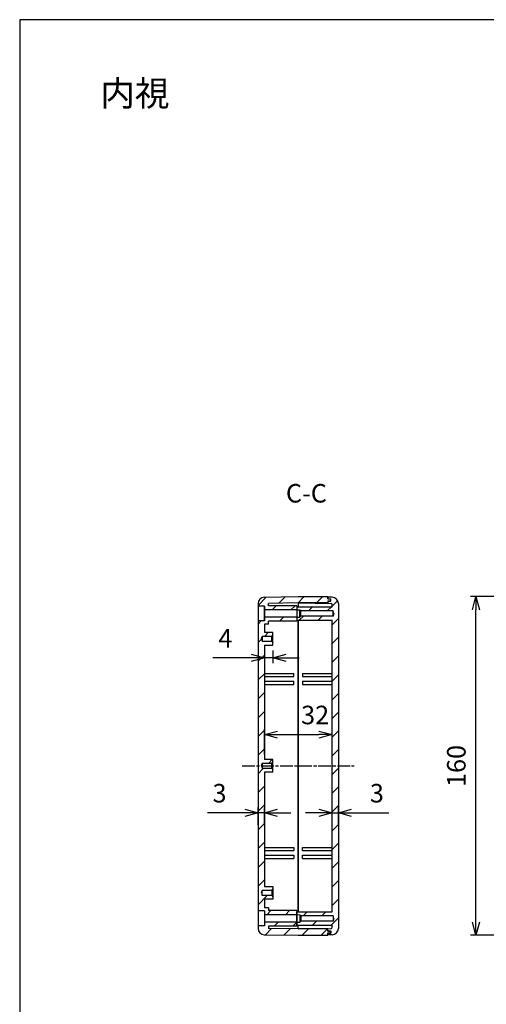
# Model space of a CAD drawing. Units: millimetres. Extents: x 0 to 2025, y 0 to 700.
# Drawn here: x 1018 to 1238, y 235 to 700 of the extents above; entities that cross this region are included whole.
import ezdxf

# ---------------------------------------------------------------- set-up
doc = ezdxf.new("R2010")
doc.units = ezdxf.units.MM
for name, pattern in [('AM_ISO02W050x2', [3.75, 3, -0.75]), ('AM_ISO08W050', [18, 12, -1.5, 3, -1.5]), ('AM_ISO08W050x2', [9, 6, -0.75, 1.5, -0.75]), ('CENTER', [2, 1.25, -0.25, 0.25, -0.25])]:
    doc.linetypes.add(name, pattern=pattern)
for name, color, linetype, lineweight in [('AM_10', 7, 'AM_ISO08W050', 50), ('AM_5', 3, 'Continuous', 25), ('AM_7', 4, 'AM_ISO08W050', 25), ('AM_8', 1, 'Continuous', 25), ('上ｶﾊﾞｰ', 7, 'Continuous', 25), ('上ｶﾊﾞｰ0', 7, 'AM_ISO02W050x2', 13), ('下ｶﾊﾞｰ', 2, 'Continuous', 25)]:
    doc.layers.add(name, color=color, linetype=linetype, lineweight=lineweight)
doc.styles.add('ACISOTS', font='isocp.shx', dxfattribs={"height": 1, "bigfont": 'extfont.shx'})
doc.styles.get("Standard").update_dxf_attribs({"font": 'ISOCP.SHX', "bigfont": 'EXTFONT.SHX'})
doc.styles.add('takachi1', font='txt', dxfattribs={"height": 2.5})
doc.dimstyles.new('AM_ISO$0', dxfattribs={"dimtxt": 3.5, "dimasz": 2.5, "dimexe": 1, "dimexo": 1, "dimgap": 1.5, "dimtad": 1, "dimdsep": 46, "dimtxsty": 'Standard', "dimblk": 'OPEN30', "dimcen": 0, "dimclrd": 3, "dimclre": 3, "dimclrt": 2, "dimadec": 0, "dimazin": 2, "dimtp": 0.1, "dimtm": 0.1, "dimtfac": 0.71, "dimtmove": 0, "dimatfit": 3, "dimldrblk": 'OPEN30', "dimfxl": 0, "dimlwd": -1, "dimlwe": -1, "dimarcsym": 0})
pattern_1 = [(45, (1229.1175, -25.792), (-4.41942, 4.41942), [])]

# ---------------------------------------------------------------- blocks, each defined once
blk = doc.blocks.new('TK-A3')
blk.add_lwpolyline([(0, 0), (403, 0), (403, 280), (0, 280)], close=True)
blk = doc.blocks.new('_Open30')
at = {"color": 0, "linetype": 'ByBlock', "lineweight": -2}
for p, q in [((-1, 0.268), (0, 0)), ((0, 0), (-1, -0.268)), ((0, 0), (-1, 0))]:
    blk.add_line(p, q, dxfattribs=at)
blk = doc.blocks.new('*D29')
at = {"layer": 'AM_5', "color": 3, "transparency": 16777216}
for p, q in [((1133.16, 401.91), (1133.16, 395.99)), ((1137.16, 401.91), (1137.16, 395.99)), ((1126.91, 398.49), (1108.78, 398.49)), ((1137.16, 398.49), (1133.16, 398.49)), ((1143.41, 398.49), (1149.66, 398.49))]:
    blk.add_line(p, q, dxfattribs=at)
at = {"layer": 'Defpoints', "color": 0, "transparency": 16777216}
for p in [(1133.16, 404.41), (1137.16, 404.41), (1133.16, 398.49)]:
    blk.add_point(p, dxfattribs=at)
at = {"layer": 'AM_5', "color": 3, "transparency": 16777216, "xscale": 6.25, "yscale": 6.25, "zscale": 6.25}
blk.add_blockref('_Open30', (1133.16, 398.49), dxfattribs=at)
at = {"layer": 'AM_5', "color": 3, "transparency": 16777216, "xscale": 6.25, "yscale": 6.25, "zscale": 6.25, "rotation": 180}
blk.add_blockref('_Open30', (1137.16, 398.49), dxfattribs=at)
at = {"layer": 'AM_5', "color": 2, "transparency": 16777216, "insert": (1114.72, 406.61), "char_height": 8.75, "attachment_point": 5}
blk.add_mtext('4', dxfattribs=at)
blk = doc.blocks.new('*D30')
at = {"layer": 'AM_5', "color": 3, "transparency": 16777216}
for p, q in [((1133.16, 352.91), (1133.16, 364.74)), ((1165.16, 349.91), (1165.16, 364.74)), ((1139.41, 362.24), (1158.91, 362.24))]:
    blk.add_line(p, q, dxfattribs=at)
at = {"layer": 'Defpoints', "color": 0, "transparency": 16777216}
for p in [(1165.16, 362.24), (1133.16, 350.41), (1165.16, 347.41)]:
    blk.add_point(p, dxfattribs=at)
at = {"layer": 'AM_5', "color": 3, "transparency": 16777216, "xscale": 6.25, "yscale": 6.25, "zscale": 6.25, "rotation": 180}
blk.add_blockref('_Open30', (1133.16, 362.24), dxfattribs=at)
at = {"layer": 'AM_5', "color": 3, "transparency": 16777216, "xscale": 6.25, "yscale": 6.25, "zscale": 6.25}
blk.add_blockref('_Open30', (1165.16, 362.24), dxfattribs=at)
at = {"layer": 'AM_5', "color": 2, "transparency": 16777216, "insert": (1157.14, 370.37), "char_height": 8.75, "attachment_point": 5}
blk.add_mtext('32', dxfattribs=at)
blk = doc.blocks.new('*D31')
at = {"layer": 'AM_5', "color": 3, "transparency": 16777216}
for p, q in [((1130.16, 319.63), (1130.16, 327.79)), ((1133.16, 319.63), (1133.16, 327.79)), ((1123.91, 325.29), (1106.29, 325.29)), ((1133.16, 325.29), (1130.16, 325.29)), ((1139.41, 325.29), (1145.66, 325.29))]:
    blk.add_line(p, q, dxfattribs=at)
at = {"layer": 'Defpoints', "color": 0, "transparency": 16777216}
for p in [(1130.16, 325.29), (1130.16, 317.13), (1133.16, 317.13)]:
    blk.add_point(p, dxfattribs=at)
at = {"layer": 'AM_5', "color": 3, "transparency": 16777216, "xscale": 6.25, "yscale": 6.25, "zscale": 6.25}
blk.add_blockref('_Open30', (1130.16, 325.29), dxfattribs=at)
at = {"layer": 'AM_5', "color": 3, "transparency": 16777216, "xscale": 6.25, "yscale": 6.25, "zscale": 6.25, "rotation": 180}
blk.add_blockref('_Open30', (1133.16, 325.29), dxfattribs=at)
at = {"layer": 'AM_5', "color": 2, "transparency": 16777216, "insert": (1111.97, 333.41), "char_height": 8.75, "attachment_point": 5}
blk.add_mtext('3', dxfattribs=at)
blk = doc.blocks.new('*D32')
at = {"layer": 'AM_5', "color": 3, "transparency": 16777216}
for p, q in [((1165.16, 319.63), (1165.16, 327.79)), ((1168.16, 319.63), (1168.16, 327.79)), ((1158.91, 325.29), (1152.66, 325.29)), ((1165.16, 325.29), (1168.16, 325.29)), ((1174.41, 325.29), (1192.02, 325.29))]:
    blk.add_line(p, q, dxfattribs=at)
at = {"layer": 'Defpoints', "color": 0, "transparency": 16777216}
for p in [(1168.16, 325.29), (1165.16, 317.13), (1168.16, 317.13)]:
    blk.add_point(p, dxfattribs=at)
at = {"layer": 'AM_5', "color": 3, "transparency": 16777216, "xscale": 6.25, "yscale": 6.25, "zscale": 6.25}
blk.add_blockref('_Open30', (1165.16, 325.29), dxfattribs=at)
at = {"layer": 'AM_5', "color": 3, "transparency": 16777216, "xscale": 6.25, "yscale": 6.25, "zscale": 6.25, "rotation": 180}
blk.add_blockref('_Open30', (1168.16, 325.29), dxfattribs=at)
at = {"layer": 'AM_5', "color": 2, "transparency": 16777216, "insert": (1186.34, 333.41), "char_height": 8.75, "attachment_point": 5}
blk.add_mtext('3', dxfattribs=at)
blk = doc.blocks.new('*S48')
at = {"layer": 'AM_10', "color": 7, "linetype": 'CENTER'}
for p, q in [((1355.18, 457.41), (1355.18, 432.41)), ((1347.68, 444.91), (1335.91, 444.91)), ((1355.18, 413.41), (1355.18, 438.41)), ((1355.18, 413.41), (1357.18, 413.41)), ((1357.18, 413.41), (1355.18, 413.41)), ((1357.18, 413.41), (1357.18, 388.41)), ((1357.18, 281.41), (1357.18, 306.41)), ((1357.18, 281.41), (1355.18, 281.41)), ((1355.18, 281.41), (1357.18, 281.41)), ((1355.18, 281.41), (1355.18, 256.41)), ((1355.18, 237.41), (1355.18, 262.41)), ((1347.68, 249.91), (1335.91, 249.91))]:
    blk.add_line(p, q, dxfattribs=at)
at = {"layer": 'AM_10', "color": 7, "linetype": 'Continuous', "extrusion": (0, -1.63286e-17, -1)}
blk.add_trace([(-1347.68, 445.9), (-1347.68, 443.93), (-1355.18, 444.91)], dxfattribs=at)
at = {"layer": 'AM_10', "color": 7, "linetype": 'Continuous'}
blk.add_trace([(1347.68, 248.93), (1347.68, 250.9), (1355.18, 249.91)], dxfattribs=at)
at = {"layer": 'AM_10', "color": 7, "char_height": 8.75, "attachment_point": 5, "style": 'ACISOTS'}
for s, insert in [('C-C', (1192.06, 475.12)), ('C', (1329.58, 444.91)), ('C', (1329.58, 249.91))]:
    blk.add_mtext(s, dxfattribs=dict(at, insert=insert))
blk = doc.blocks.new('*D54')
at = {"layer": 'AM_5', "color": 3, "transparency": 16777216}
for p, q in [((1308.66, 427.41), (1230.66, 427.41)), ((1233.16, 273.66), (1233.16, 421.16)), ((1308.66, 267.41), (1230.66, 267.41))]:
    blk.add_line(p, q, dxfattribs=at)
at = {"layer": 'Defpoints', "color": 0, "transparency": 16777216}
for p in [(1233.16, 427.41), (1311.16, 427.41), (1311.16, 267.41)]:
    blk.add_point(p, dxfattribs=at)
at = {"layer": 'AM_5', "color": 3, "transparency": 16777216, "xscale": 6.25, "yscale": 6.25, "zscale": 6.25}
for p, rotation in [((1233.16, 427.41), 90), ((1233.16, 267.41), 270)]:
    blk.add_blockref('_Open30', p, dxfattribs=dict(at, rotation=rotation))
at = {"layer": 'AM_5', "color": 2, "transparency": 16777216, "insert": (1225.03, 347.41), "char_height": 8.75, "attachment_point": 5, "rotation": 90}
blk.add_mtext('160', dxfattribs=at)

msp = doc.modelspace()

# ---------------------------------------------------------------- hatches: boundary and pattern name
at = {"layer": 'AM_8'}
h = msp.add_hatch(dxfattribs=at)
h.set_pattern_fill('_U', color=256, scale=6.25, angle=45, style=0, pattern_type=0)
h.set_pattern_definition(pattern_1)
edge = h.paths.add_edge_path()
edge.add_line((1149.155, 427.414), (1163.155, 427.414))
edge.add_line((1163.155, 427.414), (1163.155, 427.195))
edge.add_line((1163.155, 427.195), (1163.155, 426.414))
edge.add_line((1163.155, 426.414), (1163.155, 426.314))
edge.add_line((1163.155, 426.314), (1164.255, 426.314))
edge.add_arc((1164.255, 426.214), 0.1, 360, 450, ccw=False)
edge.add_line((1164.355, 426.214), (1164.355, 425.514))
edge.add_arc((1164.255, 425.514), 0.1, 270, 360, ccw=False)
edge.add_line((1164.255, 425.414), (1163.155, 425.414))
edge.add_line((1163.155, 425.414), (1163.155, 425.314))
edge.add_line((1163.155, 425.314), (1163.155, 424.414))
edge.add_line((1163.155, 424.414), (1149.155, 424.414))
edge.add_line((1149.155, 424.414), (1135.155, 424.195))
edge.add_line((1135.155, 424.195), (1135.155, 423.064))
edge.add_line((1135.155, 423.064), (1148.455, 423.064))
edge.add_line((1148.455, 423.064), (1148.455, 421.164))
edge.add_line((1148.455, 421.164), (1133.155, 421.164))
edge.add_line((1133.155, 421.164), (1133.155, 422.914))
edge.add_line((1133.155, 422.914), (1130.155, 422.914))
edge.add_line((1130.155, 422.914), (1130.155, 424.163))
edge.add_arc((1133.155, 424.163), 3, 450.89517, 540, ccw=False)
edge.add_line((1133.108, 427.163), (1149.155, 427.414))
h = msp.add_hatch(dxfattribs=at)
h.set_pattern_fill('_U', color=256, scale=6.25, angle=45, style=0, pattern_type=0)
h.set_pattern_definition(pattern_1)
edge = h.paths.add_edge_path()
edge.add_line((1149.155, 416.264), (1148.555, 416.264))
edge.add_line((1148.555, 416.264), (1148.555, 417.664))
edge.add_line((1148.555, 417.664), (1149.955, 417.664))
edge.add_line((1149.955, 417.664), (1150.455, 418.164))
edge.add_line((1150.455, 418.164), (1165.655, 418.164))
edge.add_line((1165.655, 418.164), (1165.99, 419.414))
edge.add_line((1165.99, 419.414), (1165.655, 420.664))
edge.add_line((1165.655, 420.664), (1150.455, 420.664))
edge.add_line((1150.455, 420.664), (1149.955, 421.164))
edge.add_line((1149.955, 421.164), (1148.555, 421.164))
edge.add_line((1148.555, 421.164), (1148.555, 422.564))
edge.add_line((1148.555, 422.564), (1165.155, 422.564))
edge.add_line((1165.155, 422.564), (1165.155, 423.671))
edge.add_arc((1164.655, 423.671), 0.5, 360, 449.10483)
edge.add_line((1164.663, 424.171), (1163.155, 424.195))
edge.add_line((1163.155, 424.195), (1163.155, 424.414))
edge.add_line((1163.155, 424.414), (1163.155, 425.314))
edge.add_line((1163.155, 425.314), (1164.655, 425.314))
edge.add_line((1164.655, 425.314), (1164.655, 426.414))
edge.add_line((1164.655, 426.414), (1163.155, 426.414))
edge.add_line((1163.155, 426.414), (1163.155, 427.195))
edge.add_line((1163.155, 427.195), (1165.202, 427.163))
edge.add_arc((1165.155, 424.163), 3, 360, 449.10483, ccw=False)
edge.add_line((1168.155, 424.163), (1168.155, 270.664))
edge.add_arc((1165.155, 270.664), 3, 270.89517, 360, ccw=False)
edge.add_line((1165.202, 267.664), (1163.155, 267.632))
edge.add_line((1163.155, 267.632), (1163.155, 268.414))
edge.add_line((1163.155, 268.414), (1164.655, 268.414))
edge.add_line((1164.655, 268.414), (1164.655, 269.514))
edge.add_line((1164.655, 269.514), (1163.155, 269.514))
edge.add_line((1163.155, 269.514), (1163.155, 270.414))
edge.add_line((1163.155, 270.414), (1163.155, 270.632))
edge.add_line((1163.155, 270.632), (1164.663, 270.656))
edge.add_arc((1164.655, 271.156), 0.5, 270.89517, 360)
edge.add_line((1165.155, 271.156), (1165.155, 272.264))
edge.add_line((1165.155, 272.264), (1148.555, 272.264))
edge.add_line((1148.555, 272.264), (1148.555, 273.664))
edge.add_line((1148.555, 273.664), (1149.955, 273.664))
edge.add_line((1149.955, 273.664), (1150.455, 274.164))
edge.add_line((1150.455, 274.164), (1165.655, 274.164))
edge.add_line((1165.655, 274.164), (1165.99, 275.414))
edge.add_line((1165.99, 275.414), (1165.655, 276.664))
edge.add_line((1165.655, 276.664), (1150.455, 276.664))
edge.add_line((1150.455, 276.664), (1149.955, 277.164))
edge.add_line((1149.955, 277.164), (1148.555, 277.164))
edge.add_line((1148.555, 277.164), (1148.555, 278.564))
edge.add_line((1148.555, 278.564), (1165.155, 278.564))
edge.add_line((1165.155, 278.564), (1165.155, 416.264))
edge.add_line((1165.155, 416.264), (1149.155, 416.264))
h = msp.add_hatch(dxfattribs=at)
h.set_pattern_fill('_U', color=256, scale=6.25, angle=45, style=0, pattern_type=0)
h.set_pattern_definition(pattern_1)
h.paths.add_polyline_path([(1130.155, 407.414), (1130.155, 415.914), (1133.155, 415.914), (1133.155, 417.664), (1148.455, 417.664), (1148.455, 415.764), (1135.155, 415.764), (1135.155, 414.414), (1133.155, 414.414), (1133.155, 410.414), (1137.155, 410.414), (1137.155, 409.164), (1136.655, 408.614), (1132.155, 408.614), (1131.82, 407.414), (1132.155, 406.214), (1136.655, 406.214), (1137.155, 405.664), (1137.155, 404.414), (1133.155, 404.414), (1133.155, 350.414), (1137.155, 350.414), (1137.155, 349.164), (1136.655, 348.614), (1132.155, 348.614), (1131.82, 347.414), (1132.155, 346.214), (1136.655, 346.214), (1137.155, 345.664), (1137.155, 344.414), (1133.155, 344.414), (1133.155, 290.414), (1137.155, 290.414), (1137.155, 289.164), (1136.655, 288.614), (1132.155, 288.614), (1131.82, 287.414), (1132.155, 286.214), (1136.655, 286.214), (1137.155, 285.664), (1137.155, 284.414), (1133.155, 284.414), (1133.155, 280.414), (1135.155, 280.414), (1135.155, 279.064), (1148.455, 279.064), (1148.455, 277.164), (1133.155, 277.164), (1133.155, 278.914), (1130.155, 278.914), (1130.155, 387.414), (1130.455, 387.414), (1130.455, 407.414)])
h = msp.add_hatch(dxfattribs=at)
h.set_pattern_fill('_U', color=256, scale=6.25, angle=45, style=0, pattern_type=0)
h.set_pattern_definition(pattern_1)
edge = h.paths.add_edge_path()
edge.add_line((1149.155, 270.414), (1163.155, 270.414))
edge.add_line((1163.155, 270.414), (1163.155, 269.514))
edge.add_line((1163.155, 269.514), (1163.155, 269.414))
edge.add_line((1163.155, 269.414), (1164.255, 269.414))
edge.add_arc((1164.255, 269.314), 0.1, 360, 450, ccw=False)
edge.add_line((1164.355, 269.314), (1164.355, 268.614))
edge.add_arc((1164.255, 268.614), 0.1, 270, 360, ccw=False)
edge.add_line((1164.255, 268.514), (1163.155, 268.514))
edge.add_line((1163.155, 268.514), (1163.155, 268.414))
edge.add_line((1163.155, 268.414), (1163.155, 267.632))
edge.add_line((1163.155, 267.632), (1163.155, 267.414))
edge.add_line((1163.155, 267.414), (1149.155, 267.414))
edge.add_line((1149.155, 267.414), (1133.108, 267.664))
edge.add_arc((1133.155, 270.664), 3, 180, 269.10483, ccw=False)
edge.add_line((1130.155, 270.664), (1130.155, 271.914))
edge.add_line((1130.155, 271.914), (1133.155, 271.914))
edge.add_line((1133.155, 271.914), (1133.155, 273.664))
edge.add_line((1133.155, 273.664), (1148.455, 273.664))
edge.add_line((1148.455, 273.664), (1148.455, 271.764))
edge.add_line((1148.455, 271.764), (1135.155, 271.764))
edge.add_line((1135.155, 271.764), (1135.155, 270.632))
edge.add_line((1135.155, 270.632), (1149.155, 270.414))

# ---------------------------------------------------------------- linework, layer by layer
at = {"layer": 'AM_7', "linetype": 'AM_ISO08W050x2'}
msp.add_line((1122.655, 347.414), (1175.655, 347.414), dxfattribs=at)
at = {"layer": '上ｶﾊﾞｰ'}
for p, q in [((1149.155, 424.414), (1164.663, 424.171)), ((1165.202, 427.163), (1163.155, 427.195)), ((1163.155, 426.414), (1163.155, 427.195)), ((1163.155, 426.414), (1164.655, 426.414)), ((1163.155, 425.314), (1163.155, 424.195)), ((1163.155, 425.314), (1164.655, 425.314)), ((1164.655, 425.314), (1164.655, 426.414)), ((1165.155, 422.564), (1165.155, 423.671)), ((1168.155, 424.163), (1168.155, 270.664)), ((1148.555, 422.564), (1165.155, 422.564)), ((1148.555, 422.564), (1148.555, 416.264)), ((1148.555, 421.164), (1149.955, 421.164)), ((1149.955, 417.664), (1149.955, 421.164)), ((1150.455, 420.664), (1149.955, 421.164)), ((1165.655, 420.664), (1150.455, 420.664)), ((1150.455, 418.164), (1150.455, 420.664)), ((1165.99, 419.414), (1165.655, 420.664)), ((1165.655, 418.164), (1165.655, 420.664)), ((1165.99, 419.414), (1165.655, 418.164)), ((1148.555, 417.664), (1149.955, 417.664)), ((1148.555, 416.264), (1165.155, 416.264)), ((1149.155, 278.564), (1149.155, 416.264)), ((1150.455, 418.164), (1149.955, 417.664)), ((1165.655, 418.164), (1150.455, 418.164)), ((1165.155, 278.564), (1165.155, 416.264)), ((1151.155, 391.114), (1165.155, 391.114)), ((1151.155, 391.114), (1151.155, 389.614)), ((1151.155, 389.614), (1165.155, 389.614)), ((1151.155, 387.414), (1165.155, 387.414)), ((1151.155, 387.414), (1151.155, 385.914)), ((1151.155, 385.914), (1165.155, 385.914)), ((1151.155, 308.914), (1165.155, 308.914)), ((1151.155, 307.414), (1151.155, 308.914)), ((1151.155, 307.414), (1165.155, 307.414)), ((1151.155, 305.214), (1165.155, 305.214)), ((1151.155, 303.714), (1151.155, 305.214)), ((1151.155, 303.714), (1165.155, 303.714)), ((1148.555, 278.564), (1165.155, 278.564)), ((1148.555, 272.264), (1148.555, 278.564)), ((1149.955, 277.164), (1149.955, 273.664)), ((1150.455, 276.664), (1149.955, 277.164)), ((1165.655, 276.664), (1150.455, 276.664)), ((1150.455, 276.664), (1150.455, 274.164)), ((1165.99, 275.414), (1165.655, 276.664)), ((1165.655, 276.664), (1165.655, 274.164)), ((1165.99, 275.414), (1165.655, 274.164)), ((1148.555, 273.664), (1149.955, 273.664)), ((1148.555, 272.264), (1165.155, 272.264)), ((1149.155, 270.414), (1164.663, 270.656)), ((1150.455, 274.164), (1149.955, 273.664)), ((1165.655, 274.164), (1150.455, 274.164)), ((1163.155, 269.514), (1163.155, 270.632)), ((1165.155, 271.156), (1165.155, 272.264)), ((1163.155, 269.514), (1164.655, 269.514)), ((1163.155, 268.414), (1164.655, 268.414)), ((1163.155, 268.414), (1163.155, 267.632)), ((1165.202, 267.664), (1163.155, 267.632)), ((1164.655, 269.514), (1164.655, 268.414))]:
    msp.add_line(p, q, dxfattribs=at)
for centre, radius, start, end in [((1164.655, 423.671), 0.5, 0, 89.10483), ((1165.155, 424.163), 3, 0, 89.10483), ((1164.655, 271.156), 0.5, 270.89517, 0), ((1165.155, 270.664), 3, 270.89517, 0)]:
    msp.add_arc(centre, radius, start, end, dxfattribs=at)
at = {"layer": '上ｶﾊﾞｰ0'}
msp.add_line((1148.555, 277.164), (1149.955, 277.164), dxfattribs=at)
at = {"layer": '下ｶﾊﾞｰ'}
for p, q in [((1130.155, 424.163), (1130.155, 270.664)), ((1133.108, 427.163), (1149.155, 427.414)), ((1149.155, 424.414), (1135.155, 424.195)), ((1135.155, 423.064), (1135.155, 424.195)), ((1149.155, 427.414), (1163.155, 427.414)), ((1163.155, 424.414), (1149.155, 424.414)), ((1149.155, 424.414), (1149.155, 422.564)), ((1163.155, 427.414), (1163.155, 426.314)), ((1163.155, 426.314), (1164.255, 426.314)), ((1163.155, 425.414), (1164.255, 425.414)), ((1163.155, 425.414), (1163.155, 424.414)), ((1164.355, 426.214), (1164.355, 425.514)), ((1133.155, 422.914), (1130.155, 422.914)), ((1133.155, 415.914), (1133.155, 422.914)), ((1133.155, 422.914), (1133.155, 415.914)), ((1148.455, 421.164), (1133.155, 421.164)), ((1148.455, 423.064), (1135.155, 423.064)), ((1148.455, 423.064), (1148.455, 415.764)), ((1133.155, 415.914), (1130.155, 415.914)), ((1148.455, 417.664), (1133.155, 417.664)), ((1135.155, 414.414), (1133.155, 414.414)), ((1133.155, 414.414), (1133.155, 410.414)), ((1148.455, 415.764), (1135.155, 415.764)), ((1135.155, 414.414), (1135.155, 415.764)), ((1149.155, 416.264), (1149.155, 278.564)), ((1137.155, 410.414), (1133.155, 410.414)), ((1137.155, 404.414), (1137.155, 410.414)), ((1130.455, 407.414), (1130.155, 407.414)), ((1130.455, 387.414), (1130.455, 407.414)), ((1131.82, 407.414), (1132.155, 408.614)), ((1131.82, 407.414), (1132.155, 406.214)), ((1132.155, 408.614), (1132.155, 406.214)), ((1136.655, 408.614), (1132.155, 408.614)), ((1136.655, 406.214), (1132.155, 406.214)), ((1136.655, 408.614), (1137.155, 409.164)), ((1136.655, 406.214), (1136.655, 408.614)), ((1136.655, 406.214), (1137.155, 405.664)), ((1133.155, 404.414), (1137.155, 404.414)), ((1133.155, 404.414), (1133.155, 350.414)), ((1133.155, 391.114), (1147.155, 391.114)), ((1147.155, 389.614), (1147.155, 391.114)), ((1130.155, 387.414), (1130.455, 387.414)), ((1133.155, 389.614), (1147.155, 389.614)), ((1133.155, 387.414), (1147.155, 387.414)), ((1147.155, 385.914), (1147.155, 387.414)), ((1133.155, 385.914), (1147.155, 385.914)), ((1137.155, 350.414), (1133.155, 350.414)), ((1136.655, 348.614), (1137.155, 349.164)), ((1137.155, 344.414), (1137.155, 350.414)), ((1131.82, 347.414), (1132.155, 348.614)), ((1131.82, 347.414), (1132.155, 346.214)), ((1132.155, 348.614), (1132.155, 346.214)), ((1136.655, 348.614), (1132.155, 348.614)), ((1136.655, 346.214), (1132.155, 346.214)), ((1133.155, 344.414), (1133.155, 290.414)), ((1137.155, 344.414), (1133.155, 344.414)), ((1136.655, 346.214), (1136.655, 348.614)), ((1136.655, 346.214), (1137.155, 345.664)), ((1133.155, 308.914), (1147.155, 308.914)), ((1133.155, 307.414), (1147.155, 307.414)), ((1147.155, 308.914), (1147.155, 307.414)), ((1133.155, 305.214), (1147.155, 305.214)), ((1133.155, 303.714), (1147.155, 303.714)), ((1147.155, 305.214), (1147.155, 303.714)), ((1131.82, 287.414), (1132.155, 288.614)), ((1132.155, 286.214), (1132.155, 288.614)), ((1136.655, 288.614), (1132.155, 288.614)), ((1133.155, 290.414), (1137.155, 290.414)), ((1136.655, 288.614), (1137.155, 289.164)), ((1136.655, 288.614), (1136.655, 286.214)), ((1137.155, 290.414), (1137.155, 284.414)), ((1131.82, 287.414), (1132.155, 286.214)), ((1136.655, 286.214), (1132.155, 286.214)), ((1133.155, 284.414), (1133.155, 280.414)), ((1137.155, 284.414), (1133.155, 284.414)), ((1136.655, 286.214), (1137.155, 285.664)), ((1135.155, 280.414), (1133.155, 280.414)), ((1135.155, 280.414), (1135.155, 279.064)), ((1133.155, 278.914), (1130.155, 278.914)), ((1133.155, 278.914), (1133.155, 271.914)), ((1133.155, 278.914), (1133.155, 271.914)), ((1148.455, 277.164), (1133.155, 277.164)), ((1148.455, 279.064), (1135.155, 279.064)), ((1148.455, 279.064), (1148.455, 271.764)), ((1133.155, 271.914), (1130.155, 271.914)), ((1148.455, 273.664), (1133.155, 273.664)), ((1135.155, 271.764), (1135.155, 270.632)), ((1148.455, 271.764), (1135.155, 271.764)), ((1149.155, 270.414), (1135.155, 270.632)), ((1149.155, 270.414), (1149.155, 272.264)), ((1163.155, 270.414), (1149.155, 270.414)), ((1163.155, 269.414), (1163.155, 270.414)), ((1133.108, 267.664), (1149.155, 267.414)), ((1149.155, 267.414), (1163.155, 267.414)), ((1163.155, 269.414), (1164.255, 269.414)), ((1163.155, 267.414), (1163.155, 268.514)), ((1163.155, 268.514), (1164.255, 268.514)), ((1164.355, 268.614), (1164.355, 269.314))]:
    msp.add_line(p, q, dxfattribs=at)
for centre, radius, start, end in [((1133.155, 424.163), 3, 90.89517, 180), ((1164.255, 426.214), 0.1, 0, 90), ((1164.255, 425.514), 0.1, 270, 0), ((1133.155, 270.664), 3, 180, 269.10483), ((1164.255, 269.314), 0.1, 0, 90), ((1164.255, 268.614), 0.1, 270, 0)]:
    msp.add_arc(centre, radius, start, end, dxfattribs=at)

# ---------------------------------------------------------------- block references
at = {"lineweight": 0, "xscale": 2.5, "yscale": 2.5, "zscale": 2.5}
msp.add_blockref('TK-A3', (1017.5, 0), dxfattribs=at)
at = {"layer": 'AM_10'}
msp.add_blockref('*S48', (-39.029, 0), dxfattribs=at)

# ---------------------------------------------------------------- texts
at = {"insert": (1055.574, 671.228), "char_height": 12, "attachment_point": 1, "style": 'takachi1'}
msp.add_mtext_dynamic_manual_height_columns('内視', width=68.25555, gutter_width=12.5, heights=[0], dxfattribs=at)

# ---------------------------------------------------------------- dimensions: what is measured, and where the dimension line sits
at = {"layer": 'AM_5'}
for base, p1, p2, angle, override, picture, middle in [((1233.155, 427.414), (1311.155, 267.414), (1311.155, 427.414), 90, {"dimscale": 2.5}, '*D54', (1225.03, 347.414)), ((1133.155, 398.486), (1137.155, 404.414), (1133.155, 404.414), 0, {"dimscale": 2.5, "dimpost": ''}, '*D29', (1114.718, 406.611)), ((1168.155, 325.286), (1165.155, 317.129), (1168.155, 317.129), 0, {"dimscale": 2.5}, '*D32', (1186.336, 333.411))]:
    dim = msp.add_linear_dim(base=base, p1=p1, p2=p2, angle=angle, dimstyle='AM_ISO$0', override=override, dxfattribs=at)
    dim.commit()
    dim.dimension.update_dxf_attribs({"geometry": picture, "text_midpoint": middle})
dim = msp.add_linear_dim(base=(1165.155, 362.243), p1=(1133.155, 350.414), p2=(1165.155, 347.414), dimstyle='AM_ISO$0', override={"dimscale": 2.5}, dxfattribs=at)
dim.commit()
dim.dimension.update_dxf_attribs({"geometry": '*D30', "text_midpoint": (1157.139, 362.243), "dimtype": 160})
dim = msp.add_linear_dim(base=(1130.155, 325.286), p1=(1133.155, 317.129), p2=(1130.155, 317.129), dimstyle='AM_ISO$0', override={"dimscale": 2.5}, dxfattribs=at)
dim.commit()
dim.dimension.update_dxf_attribs({"geometry": '*D31', "text_midpoint": (1111.974, 333.411)})

doc.saveas('drawing.dxf')
